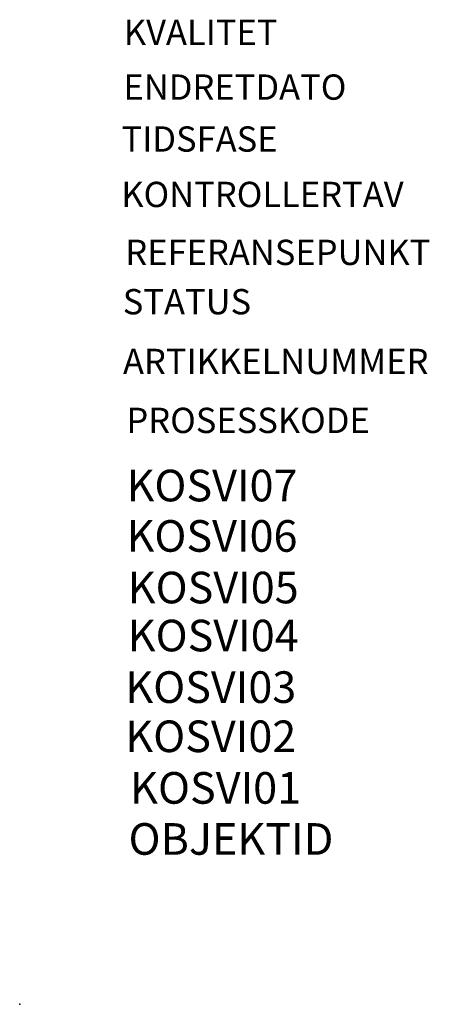
# Model space of a CAD drawing. Units: metres. Extents: x 0 to 3.24, y -1.25 to 6.54.
import ezdxf

# ---------------------------------------------------------------- set-up
doc = ezdxf.new("R2010")
doc.units = ezdxf.units.M
doc.layers.add('r_2.21.231', color=7, linetype='Continuous')
doc.layers.add('r_712447101', color=7, linetype='Continuous')
doc.styles.get("Standard").update_dxf_attribs({"font": 'arial.ttf'})

msp = doc.modelspace()

# ---------------------------------------------------------------- linework, layer by layer
at = {"layer": 'r_712447101'}
msp.add_point((0, -1.25), dxfattribs=at)

# ---------------------------------------------------------------- texts
at = {"layer": 'r_2.21.231', "flags": 1}
for tag, p, s, height in [('KVALITET', (0.8231, 6.3382), '', 0.2), ('ENDRETDATO', (0.82, 5.9051), '', 0.2), ('TIDSFASE', (0.8048, 5.4944), '', 0.2), ('KONTROLLERTAV', (0.8031, 5.0561), '', 0.2), ('REFERANSEPUNKT', (0.835, 4.598), '', 0.2), ('STATUS', (0.8146, 4.2078), 'Planlagt', 0.2), ('ARTIKKELNUMMER', (0.8165, 3.7351, 0.0015), '', 0.2), ('PROSESSKODE', (0.8437, 3.2687, 0.0015), '', 0.2), ('KOSVI07', (0.8445, 2.7283), '', 0.25), ('KOSVI06', (0.8445, 2.3297), 'Ny', 0.25), ('KOSVI05', (0.854, 1.9216), '11.05.2022', 0.25), ('KOSVI04', (0.854, 1.542), '60-64', 0.25), ('KOSVI03', (0.835, 1.1339), 'Spenncon', 0.25), ('KOSVI02', (0.835, 0.7448), '', 0.25), ('KOSVI01', (0.873, 0.3367), 'Bet-JBV60', 0.25), ('OBJEKTID', (0.8604, -0.0671), '', 0.25)]:
    msp.add_attdef(tag, p, s, height=height, dxfattribs=at)

doc.saveas('drawing.dxf')
